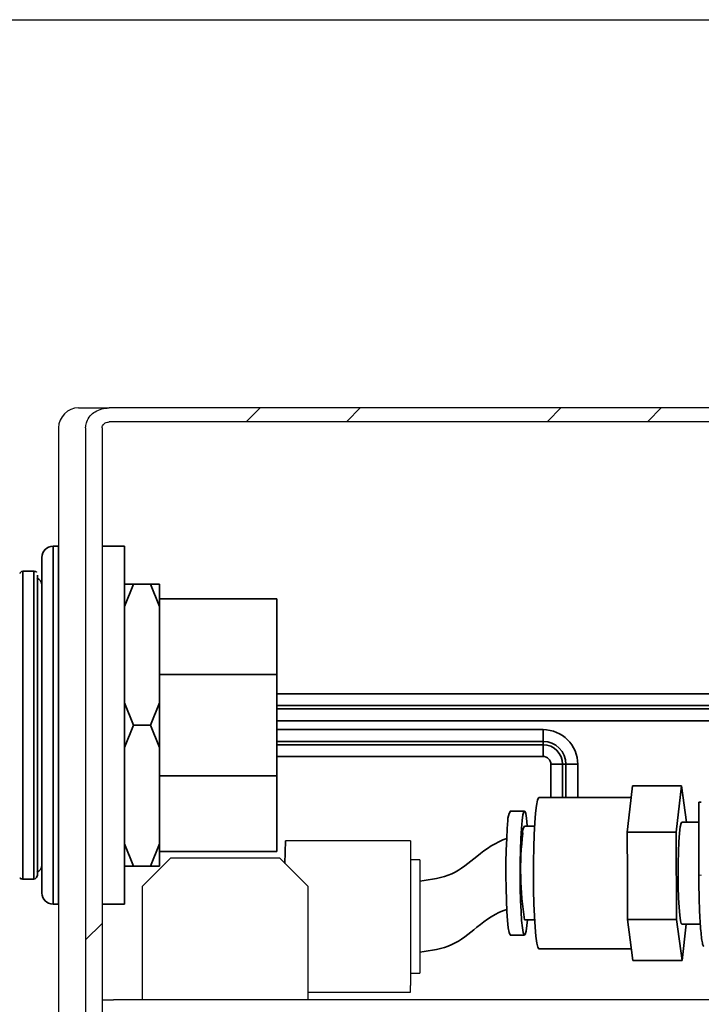
# Model space of a CAD drawing. Extents: x 0.3 to 10.5, y 0 to 7.8.
# Drawn here: x 7 to 7.6, y 6.9 to 7.8 of the extents above; entities that cross this region are included whole.
import ezdxf
from ezdxf.enums import TextEntityAlignment as Align

# ---------------------------------------------------------------- set-up
doc = ezdxf.new("R2010")
doc.units = 0
doc.header["$MEASUREMENT"] = 0
doc.linetypes.add('PHANTOM', pattern=[0.5, 0.25, -0.05, 0.05, -0.05, 0.05, -0.05])
doc.layers.get('0').update_dxf_attribs({"color": 1, "linetype": 'CONTINUOUS'})
doc.layers.add('zBORDER', color=8, linetype='CONTINUOUS')
doc.styles.add('ARIAL', font='ARIAL.TTF')

# ---------------------------------------------------------------- blocks, each defined once
blk = doc.blocks.new('A SIZE_INST')
at = {"layer": 'zBORDER'}
blk.add_line((0.26375, 7.7875), (10.45625, 7.7875), dxfattribs=at)
at = {"layer": 'zBORDER', "color": 4, "style": 'ARIAL'}
for tag, height, p in [('#1', 0.04499, (6.41932, 0.51967)), ('#2', 0.04499, (6.82387, 0.51545)), ('REVNAME', 0.04499, (7.05745, 0.51576)), ('PART#', 0.07, (10.11052, 0.4999)), ('MODEL(S)', 0.08, (8.49814, 0.45252)), ('NAME1', 0.04499, (6.45877, 0.36396)), ('NAME2', 0.04499, (7.05673, 0.36317)), ('TITLE:', 0.08, (8.49587, 0.32781)), ('REV.', 0.07, (10.12818, 0.30734)), ('NAME3', 0.04499, (6.49991, 0.21156)), ('1', 0.05043, (10.08238, 0.21156)), ('X', 0.05043, (10.3312, 0.21156))]:
    blk.add_attdef(tag, text='', height=height, dxfattribs=at).set_placement(p, align=Align.MIDDLE_CENTER)
at = {"layer": 'zBORDER', "color": 4, "style": 'ARIAL', "width": 0.9}
for tag, p in [('DATE2', (6.95728, 0.21156)), ('SC', (7.56412, 0.21156)), ('DWG.TYPE', (8.87896, 0.21156))]:
    blk.add_attdef(tag, text='', height=0.04503, dxfattribs=at).set_placement(p, align=Align.MIDDLE_CENTER)
at = {"layer": 'zBORDER', "color": 4, "style": 'ARIAL'}
blk.add_attdef('YR', (0.5148, 0.02977), '', height=0.1, dxfattribs=at)

msp = doc.modelspace()

# ---------------------------------------------------------------- linework, layer by layer
at = {"color": 7}
for p, q in [((7.04537, 7.44537), (7.07228, 7.44537)), ((8.09347, 7.44537), (7.07228, 7.44537)), ((8.09347, 7.43292), (7.07228, 7.43292)), ((7.02775, 7.42775), (7.02775, 6.90367)), ((7.05158, 7.42775), (7.05158, 6.90367)), ((7.06612, 7.42775), (7.06612, 6.90367)), ((7.33787, 7.06368), (7.22786, 7.06368)), ((7.33787, 7.06368), (7.33787, 6.99701)), ((7.12661, 7.04868), (7.22245, 7.04868)), ((7.3462, 7.04701), (7.33787, 7.04701)), ((7.3462, 7.04701), (7.3462, 6.99701)), ((7.10161, 6.92368), (7.10161, 7.02368)), ((7.24745, 7.02368), (7.24745, 6.92368)), ((7.33787, 6.99701), (7.33787, 6.93613)), ((7.3462, 6.99701), (7.3462, 6.94701)), ((7.33787, 6.94701), (7.3462, 6.94701)), ((7.33787, 6.93034), (7.33787, 6.93613)), ((7.24745, 6.93034), (7.30871, 6.93034)), ((7.30871, 6.93034), (7.33787, 6.93034)), ((7.06612, 6.92368), (7.07606, 6.92368)), ((7.34296, 6.92368), (7.07606, 6.92368)), ((7.97913, 6.92368), (7.30871, 6.92368)), ((7.84306, 6.92368), (7.3793, 6.92368))]:
    msp.add_line(p, q, dxfattribs=at)
at = {"color": 7, "linetype": 'Continuous', "lineweight": 18}
for p, q in [((7.19374, 7.4338), (7.20531, 7.44537)), ((7.28213, 7.4338), (7.2937, 7.44537)), ((7.45891, 7.4338), (7.47048, 7.44537)), ((7.5473, 7.4338), (7.55886, 7.44537)), ((7.05158, 6.97648), (7.0661, 6.991))]:
    msp.add_line(p, q, dxfattribs=at)
at = {"color": 7, "linetype": 'Continuous', "lineweight": 35}
for p, q in [((7.02775, 7.3235), (7.02282, 7.3235)), ((7.02775, 7.16571), (7.02775, 7.3235)), ((7.08594, 7.3235), (7.06612, 7.3235)), ((7.08594, 7.3235), (7.08594, 7.00793)), ((7.01296, 7.01779), (7.01296, 7.31364)), ((7.00606, 7.30131), (6.9962, 7.30131)), ((7.00902, 7.29797), (7.00902, 7.03307)), ((7.09392, 7.28997), (7.08594, 7.27039)), ((7.09392, 7.28997), (7.10872, 7.28997)), ((7.1167, 7.27039), (7.10872, 7.28997)), ((7.1167, 7.28997), (7.1167, 7.27039)), ((7.22025, 7.27714), (7.1167, 7.27714)), ((7.22025, 7.27714), (7.22025, 7.05428)), ((7.1167, 7.18529), (7.1167, 7.27039)), ((7.1167, 7.21032), (7.22025, 7.21032)), ((7.60269, 7.19333), (7.22025, 7.19333)), ((7.08594, 7.18529), (7.09392, 7.16571)), ((7.10872, 7.16571), (7.1167, 7.18529)), ((7.1167, 7.18529), (7.1167, 7.14613)), ((7.22025, 7.16966), (7.60269, 7.16966)), ((7.02775, 7.00793), (7.02775, 7.16571)), ((7.09392, 7.16571), (7.08594, 7.14613)), ((7.09392, 7.16571), (7.10872, 7.16571)), ((7.1167, 7.14613), (7.10872, 7.16571)), ((7.45476, 7.16177), (7.22025, 7.16177)), ((7.45476, 7.15141), (7.45476, 7.14845)), ((7.1167, 7.06103), (7.1167, 7.14613)), ((7.22025, 7.1381), (7.45476, 7.1381)), ((7.46166, 7.1312), (7.46166, 7.10202)), ((7.47498, 7.1312), (7.47202, 7.1312)), ((7.47202, 7.1312), (7.47202, 7.10202)), ((7.47498, 7.1312), (7.47498, 7.10202)), ((7.48533, 7.1312), (7.48533, 7.10202)), ((7.22025, 7.12111), (7.1167, 7.12111)), ((7.53129, 7.0918), (7.53361, 7.11228)), ((7.53361, 7.11228), (7.57683, 7.11228)), ((7.5722, 7.07131), (7.57683, 7.11228)), ((7.57683, 7.11228), (7.58113, 7.08036)), ((7.45103, 7.10202), (7.53245, 7.10202)), ((7.52897, 7.07131), (7.53129, 7.0918)), ((7.59206, 7.03347), (7.59193, 7.09787)), ((7.42592, 7.08994), (7.43839, 7.08994)), ((7.43839, 7.07661), (7.4473, 7.07661)), ((7.57704, 7.08036), (7.59196, 7.08036)), ((7.52897, 7.07131), (7.5722, 7.07131)), ((7.52908, 7.03285), (7.52897, 7.07131)), ((7.5724, 6.99438), (7.5722, 7.07131)), ((7.08594, 7.06103), (7.09392, 7.04146)), ((7.10872, 7.04146), (7.1167, 7.06103)), ((7.1167, 7.06103), (7.1167, 7.04146)), ((7.22786, 7.06368), (7.2273, 7.04383)), ((7.12661, 7.04868), (7.10161, 7.02368)), ((7.1167, 7.05428), (7.22025, 7.05428)), ((7.09392, 7.04146), (7.10872, 7.04146)), ((6.9962, 7.03012), (7.00606, 7.03012)), ((7.52918, 6.99438), (7.52908, 7.03285)), ((7.02282, 7.00793), (7.02775, 7.00793)), ((7.06612, 7.00793), (7.08594, 7.00793)), ((7.4473, 6.99411), (7.43839, 6.99411)), ((7.52918, 6.99438), (7.5724, 6.99438)), ((7.5316, 6.97641), (7.52918, 6.99438)), ((7.57725, 6.95843), (7.5724, 6.99438)), ((7.59335, 6.99036), (7.57704, 6.99036)), ((7.58086, 6.99036), (7.57725, 6.95843)), ((7.43839, 6.98077), (7.42592, 6.98077)), ((7.53264, 6.96869), (7.45103, 6.96869)), ((7.53402, 6.95843), (7.5316, 6.97641)), ((7.53402, 6.95843), (7.57725, 6.95843))]:
    msp.add_line(p, q, dxfattribs=at)
at = {"color": 8, "linetype": 'Continuous', "lineweight": 35}
for p, q in [((7.02282, 7.3235), (7.02282, 7.00793)), ((7.60269, 7.18297), (7.22025, 7.18297)), ((7.60269, 7.18001), (7.22025, 7.18001)), ((7.45476, 7.16177), (7.45476, 7.15141)), ((7.45476, 7.15141), (7.22025, 7.15141)), ((7.45476, 7.14845), (7.22025, 7.14845)), ((7.45476, 7.14845), (7.45476, 7.1381)), ((7.47202, 7.1312), (7.46166, 7.1312)), ((7.48533, 7.1312), (7.47498, 7.1312))]:
    msp.add_line(p, q, dxfattribs=at)
at = {"color": 7, "linetype": 'Continuous', "lineweight": 35, "flags": 128}
for points in [[(7.45103, 7.10202), (7.45062, 7.10178), (7.44974, 7.09951), (7.4489, 7.09491), (7.44813, 7.08817), (7.44747, 7.07951), (7.44694, 7.06926), (7.44656, 7.05779), (7.44634, 7.0455), (7.44629, 7.03285), (7.44641, 7.02028), (7.44669, 7.00827), (7.44714, 6.99723), (7.44772, 6.98757), (7.44842, 6.97963), (7.44922, 6.97371), (7.45008, 6.97002), (7.45098, 6.96869), (7.45103, 6.96869)], [(7.42592, 6.98077), (7.42566, 6.9809), (7.42486, 6.98285), (7.42411, 6.98709), (7.42344, 6.99345), (7.42287, 7.00163), (7.42244, 7.01129), (7.42216, 7.02201), (7.42204, 7.0333), (7.4221, 7.04469), (7.42232, 7.05566), (7.4227, 7.06575), (7.42322, 7.07452), (7.42386, 7.08157)], [(7.44093, 6.99411), (7.44046, 6.98915), (7.43973, 6.98412), (7.43894, 6.98133), (7.43813, 6.9809), (7.43733, 6.98285), (7.43658, 6.98709), (7.4359, 6.99345), (7.43534, 7.00163), (7.43491, 7.01129), (7.43463, 7.02201), (7.43451, 7.0333), (7.43457, 7.04469), (7.43479, 7.05566), (7.43517, 7.06575), (7.43569, 7.07452), (7.43633, 7.08157), (7.43633, 7.08157)], [(7.43633, 7.08157), (7.43705, 7.0866), (7.43784, 7.08939), (7.43865, 7.08982), (7.43945, 7.08787), (7.44021, 7.08362), (7.44088, 7.07727), (7.44093, 7.07661)], [(7.57704, 7.08036), (7.57637, 7.07935), (7.57566, 7.07598), (7.57503, 7.07041), (7.57451, 7.06296), (7.57413, 7.05402), (7.5739, 7.04408), (7.57384, 7.03366), (7.57396, 7.02334), (7.57424, 7.01366), (7.57467, 7.00515), (7.57523, 6.99827), (7.57588, 6.99339), (7.5766, 6.99078), (7.57704, 6.99036)]]:
    msp.add_lwpolyline(points, dxfattribs=at)
at = {"color": 7, "flags": 128}
msp.add_lwpolyline([(7.24745, 7.02368), (7.24055, 7.03058), (7.23215, 7.03897), (7.22245, 7.04868)], dxfattribs=at)
at = {"color": 7}
msp.add_arc((7.04537, 7.42775), 0.01762, 90, 180, dxfattribs=at)
at = {"color": 7, "linetype": 'Continuous', "lineweight": 35}
for centre, radius, start, end in [((7.02282, 7.31364), 0.00986, 90, 180), ((7.00606, 7.28898), 0.0069, 0, 68.21321), ((7.45476, 7.1312), 0.03057, 0, 90), ((7.45476, 7.1312), 0.02022, 0, 90), ((7.45476, 7.1312), 0.01726, 0, 90), ((7.45476, 7.1312), 0.0069, 0, 90), ((7.43667, 7.08285), 0.01288, 146.5746, 185.70109), ((7.44479, 7.07167), 0.00808, 142.35362, 189.92207), ((7.71989, 7.03798), 0.28489, 173.49041, 188.85873), ((7.00606, 7.04244), 0.0069, 291.78679, 0), ((7.02282, 7.01779), 0.00986, 180, 270)]:
    msp.add_arc(centre, radius, start, end, dxfattribs=at)
at = {"color": 7, "linetype": 'PHANTOM', "lineweight": 18}
msp.add_arc((7.59376, 7.05211), 0.01872, 264.78755, 271.90448, dxfattribs=at)
at = {"color": 7}
for points, knots in [([(7.05158, 7.42775), (7.05159, 7.42812), (7.05163, 7.42997), (7.05249, 7.43374), (7.05532, 7.43843), (7.06001, 7.44234), (7.06582, 7.44489), (7.07012, 7.44521), (7.07228, 7.44537)], [0, 0, 0, 0, 0.036854, 0.184677, 0.378973, 0.572552, 0.785442, 1, 1, 1, 1]), ([(7.06612, 7.42775), (7.06612, 7.4279), (7.06614, 7.42852), (7.06648, 7.42971), (7.06743, 7.43108), (7.06891, 7.43218), (7.07059, 7.43282), (7.07176, 7.43289), (7.07228, 7.43292)], [0, 0, 0, 0, 0.051213, 0.20975, 0.407512, 0.604374, 0.825864, 1, 1, 1, 1])]:
    msp.add_open_spline(points, degree=3, knots=knots, dxfattribs=at)
at = {"color": 7, "linetype": 'Continuous', "lineweight": 35}
for points, knots in [([(6.9962, 7.30131), (6.99553, 7.30121), (6.99476, 7.30109), (6.99393, 7.30011), (6.99374, 7.29976), (6.99369, 7.29965)], [0, 0, 0, 0, 0.8095891, 0.9423166, 1, 1, 1, 1]), ([(7.0083, 7.30058), (7.00822, 7.3007), (7.0081, 7.30089), (7.00761, 7.30113), (7.00699, 7.30129), (7.00641, 7.3013), (7.00606, 7.30131)], [0, 0, 0, 0, 0.341362, 0.554118, 0.723949, 1, 1, 1, 1]), ([(7.08594, 7.28997), (7.08685, 7.28997), (7.08922, 7.28997), (7.09213, 7.28997), (7.09392, 7.28997)], [0, 0, 0, 0, 0.386167, 1, 1, 1, 1]), ([(7.10872, 7.28997), (7.1102, 7.28997), (7.11313, 7.28997), (7.11552, 7.28997), (7.1167, 7.28997)], [0, 0, 0, 0, 0.506208, 1, 1, 1, 1]), ([(7.59425, 7.09784), (7.59397, 7.09784), (7.59341, 7.09784), (7.59278, 7.09784), (7.59236, 7.09784), (7.5921, 7.09784), (7.59193, 7.09784), (7.59193, 7.09784), (7.59193, 7.09784)], [0, 0, 0, 0, 0.215871, 0.431086, 0.56325, 0.698525, 0.84654, 1, 1, 1, 1]), ([(7.3462, 7.02826), (7.35603, 7.02956), (7.37494, 7.03205), (7.39708, 7.05109), (7.41336, 7.06288), (7.4227, 7.06575)], [0, 0, 0, 0, 0.02899133, 0.05575661, 0.08635283, 0.08635283, 0.08635283, 0.08635283]), ([(7.09392, 7.04146), (7.09244, 7.04146), (7.08951, 7.04146), (7.08712, 7.04146), (7.08594, 7.04146)], [0, 0, 0, 0, 0.506208, 1, 1, 1, 1]), ([(7.1167, 7.04146), (7.11579, 7.04146), (7.11342, 7.04146), (7.11051, 7.04146), (7.10872, 7.04146)], [0, 0, 0, 0, 0.386167, 1, 1, 1, 1]), ([(6.99377, 7.03108), (6.99378, 7.03106), (6.99381, 7.03102), (6.9939, 7.03092), (6.99405, 7.03078), (6.99452, 7.03041), (6.99526, 7.03015), (6.99585, 7.03013), (6.9962, 7.03012)], [0, 0, 0, 0, 0.005538, 0.022862, 0.067881, 0.128268, 0.501769, 1, 1, 1, 1]), ([(7.00606, 7.03012), (7.00674, 7.03025), (7.00761, 7.03043), (7.00846, 7.03169), (7.00873, 7.03236), (7.00879, 7.03252), (7.00882, 7.03262), (7.00884, 7.03269), (7.00886, 7.03274), (7.00887, 7.03279), (7.00889, 7.03285), (7.00891, 7.03292), (7.00897, 7.03311), (7.00898, 7.03315), (7.00899, 7.03315), (7.009, 7.03315)], [0, 0, 0, 0, 0.618971, 0.797942, 0.82117, 0.829343, 0.835451, 0.83794, 0.840252, 0.842606, 0.845221, 0.851851, 0.860995, 0.92839, 1, 1, 1, 1]), ([(7.5964, 6.97059), (7.5962, 6.97077), (7.59571, 6.97121), (7.59495, 6.97466), (7.59415, 6.98043), (7.59345, 6.98833), (7.59287, 6.99795), (7.59243, 7.00896), (7.59214, 7.02094), (7.59209, 7.0293), (7.59207, 7.03347)], [0, 0, 0, 0, 0.0866828, 0.2171567, 0.3476306, 0.4781045, 0.6085783, 0.7390522, 0.8695261, 1, 1, 1, 1]), ([(7.3462, 6.96576), (7.35603, 6.96705), (7.37494, 6.96954), (7.39708, 6.98858), (7.41339, 7.0004), (7.42276, 7.00327), (7.4228, 7.00328)], [0, 0, 0, 0, 0.02899133, 0.05575661, 0.08635283, 0.08646007, 0.08646007, 0.08646007, 0.08646007])]:
    msp.add_open_spline(points, degree=3, knots=knots, dxfattribs=at)
at = {"color": 8, "linetype": 'Continuous', "lineweight": 35}
for points in [[(6.9962, 7.30131), (6.9962, 7.30081), (6.9962, 7.2998), (6.9962, 7.29173), (6.9962, 7.2792), (6.9962, 7.26221), (6.9962, 7.24153), (6.9962, 7.21794), (6.9962, 7.19234), (6.9962, 7.17459), (6.9962, 7.16571)], [(7.00606, 7.16571), (7.00606, 7.17459), (7.00606, 7.19234), (7.00606, 7.21794), (7.00606, 7.24153), (7.00606, 7.26221), (7.00606, 7.2792), (7.00606, 7.29173), (7.00606, 7.2998), (7.00606, 7.30081), (7.00606, 7.30131)], [(6.9962, 7.16571), (6.9962, 7.15684), (6.9962, 7.13909), (6.9962, 7.11349), (6.9962, 7.08989), (6.9962, 7.06922), (6.9962, 7.05222), (6.9962, 7.03969), (6.9962, 7.03163), (6.9962, 7.03062), (6.9962, 7.03012)], [(7.00606, 7.03012), (7.00606, 7.03062), (7.00606, 7.03163), (7.00606, 7.03969), (7.00606, 7.05222), (7.00606, 7.06922), (7.00606, 7.08989), (7.00606, 7.11349), (7.00606, 7.13909), (7.00606, 7.15684), (7.00606, 7.16571)]]:
    msp.add_open_spline(points, degree=3, dxfattribs=at)

# ---------------------------------------------------------------- block references
msp.add_blockref('A SIZE_INST', (0, 0))

doc.saveas('drawing.dxf')
